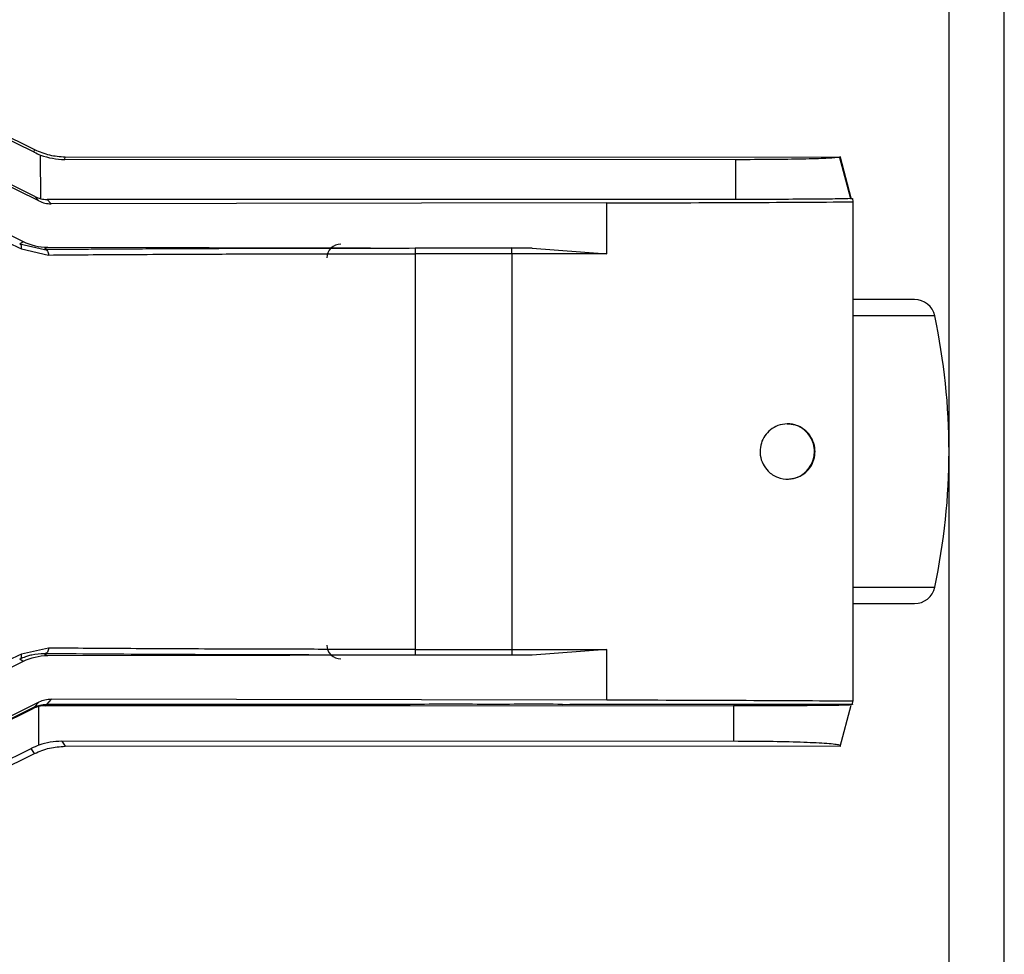
# Model space of a CAD drawing. Extents: x 0.2 to 16.8, y 0.2 to 10.8.
# Drawn here: x 1.4 to 1.4, y 7.3 to 7.4 of the extents above; entities that cross this region are included whole.
import ezdxf

# ---------------------------------------------------------------- set-up
doc = ezdxf.new("R2010")
doc.units = 0
doc.header["$MEASUREMENT"] = 0
doc.linetypes.add('SLD-SOLID', pattern=[0])
doc.layers.get('0').update_dxf_attribs({"linetype": 'CONTINUOUS'})

msp = doc.modelspace()

# ---------------------------------------------------------------- linework, layer by layer
at = {"color": 7, "linetype": 'SLD-SOLID'}
for p, q in [((1.437188380244197, 5.857783978919597), (1.437188380244198, 7.739059718660029)), ((1.375148897641859, 7.389088088499762), (1.360738774179908, 7.396211173012652)), ((1.360772755177838, 7.396386609428101), (1.375182968571538, 7.389263480460947)), ((1.375205895701554, 7.386079816672061), (1.359980500211762, 7.393605899227999)), ((1.375480374308923, 7.385784204900011), (1.36027831097727, 7.393285158865131)), ((1.359212773038222, 7.390590468772345), (1.37440312137813, 7.383039276990133)), ((1.375148897641859, 7.389088088499762), (1.375182968571538, 7.389263480460947)), ((1.375598428176991, 7.385937737686544), (1.375591676532918, 7.388897122535984)), ((1.377222544412146, 7.388601141022652), (1.377256980592615, 7.388778413239346)), ((1.422728853295553, 7.388581154152592), (1.377222544412146, 7.388601141022652)), ((1.377256980592615, 7.388778413239346), (1.429858404134387, 7.388755472103608)), ((1.422735002744824, 7.385885723705768), (1.422728853295553, 7.388581154152592)), ((1.429757678225372, 7.38870170455246), (1.429858404189766, 7.388755472364076)), ((1.429773356193377, 7.388734584743839), (1.429858404118885, 7.388755472014489)), ((1.429773356982218, 7.388734584869574), (1.430509853437483, 7.385942497960464)), ((1.429823148556826, 7.388755487479675), (1.429814758526825, 7.388787067316344)), ((1.430560531670711, 7.385979998202886), (1.429827530981628, 7.388738992156125)), ((1.375480374308923, 7.385784204900011), (1.375205895701554, 7.386079816672061)), ((1.376036550193616, 7.385885723705767), (1.37630975586446, 7.385591482878528)), ((1.422735002744824, 7.385885723705768), (1.376036550193616, 7.385885723705767)), ((1.430511866144852, 7.385943042567507), (1.430640218060091, 7.385942986617774)), ((1.430640218060091, 7.385942986617774), (1.430675362042819, 7.3857263166144)), ((1.413985016213622, 7.385653759043338), (1.37630975586446, 7.385591482878528)), ((1.413985016213624, 7.382204617286963), (1.413985016213622, 7.385653759043338)), ((1.430675362042819, 7.3857263166144), (1.430675362042821, 7.351860687259834)), ((1.37417118093911, 7.382873105276247), (1.37440312137813, 7.383039276990133)), ((1.374171180939109, 7.382873105276253), (1.375857127702014, 7.382502570866382)), ((1.374292841496237, 7.382528582009204), (1.376128728813792, 7.382118258541243)), ((1.37606060621561, 7.382648351280886), (1.375857127702012, 7.382502570866375)), ((1.37606060621561, 7.382648351280886), (1.40892988935883, 7.382594019263675)), ((1.40099162117826, 7.382594255382231), (1.407552963497117, 7.382594255382236)), ((1.408929889358829, 7.382594019263656), (1.407552963497117, 7.382594255382224)), ((1.40892988935883, 7.382594019263674), (1.413985016213622, 7.382204617286964)), ((1.407549099697757, 7.382209943057101), (1.400987757378908, 7.382209943057097)), ((1.400987757378908, 7.382209943057097), (1.40098775737891, 7.355377060817136)), ((1.413985016213621, 7.382204617286972), (1.40754909969775, 7.382209943057102)), ((1.407549099697767, 7.3822099430571), (1.407549099697765, 7.355377060817141)), ((1.434844923174605, 7.379104713035731), (1.430675362042821, 7.379104713035731)), ((1.43067536204282, 7.358482290838501), (1.430897806794309, 7.358482290838501)), ((1.376128728813792, 7.355468745332981), (1.374292841496237, 7.35505842186502)), ((1.375857127702014, 7.355084433007842), (1.37606060621561, 7.354938652593343)), ((1.40098775737891, 7.355377060817136), (1.407549099697764, 7.355377060817145)), ((1.40754909969775, 7.355377060817142), (1.41398501621362, 7.355382386587272)), ((1.413985016213624, 7.355382386587264), (1.408929889358832, 7.354992984610566)), ((1.413985016213625, 7.351933244830894), (1.413985016213625, 7.355382386587267)), ((1.374403121378132, 7.35454772688411), (1.359212773038226, 7.346996535101899)), ((1.374403121378132, 7.35454772688411), (1.374171180939109, 7.354713898597968)), ((1.408929889358827, 7.354992984610575), (1.37606060621561, 7.354938652593343)), ((1.407552963497117, 7.354992748492001), (1.400991621178262, 7.354992748491997)), ((1.408929889358831, 7.354992984610571), (1.407552963497106, 7.354992748492002)), ((1.375480374308926, 7.351802798974216), (1.36027831097727, 7.344301845009098)), ((1.375160454659682, 7.351458247479557), (1.375480374308926, 7.351802798974216)), ((1.37630975586446, 7.351995520995706), (1.375991109151739, 7.351652340445847)), ((1.413985016213625, 7.351933244830894), (1.37630975586446, 7.351995520995706)), ((1.430642897096292, 7.351660534074913), (1.430675362042821, 7.351860687259834)), ((1.359459030561912, 7.343647944607918), (1.375077222764246, 7.351368187719229)), ((1.359523296381266, 7.343717513837276), (1.375141483701197, 7.351437754535166)), ((1.375160454659681, 7.351458247479556), (1.359935059169885, 7.343932164923613)), ((1.375077222764246, 7.351368187719229), (1.375141483701196, 7.35143775453517)), ((1.375478172280229, 7.348880452327174), (1.375469907340285, 7.351510491876432)), ((1.375971860207726, 7.351631847480794), (1.375907599270774, 7.351562280664862)), ((1.375907599270774, 7.351562280664862), (1.422573779120724, 7.351569209841187)), ((1.375971860207726, 7.351631847480794), (1.400640363564764, 7.351635510356357)), ((1.401625570976501, 7.351652340445846), (1.375991109151739, 7.351652340445847)), ((1.410980405497, 7.351651963021252), (1.430642897096292, 7.351660534074913)), ((1.430575654518215, 7.351648103072029), (1.411869446867805, 7.351637172688161)), ((1.422573779120724, 7.351569209841187), (1.422581322912238, 7.349168651558619)), ((1.429814782722736, 7.34879993521198), (1.430560558344144, 7.351607006445391)), ((1.430640168899127, 7.351644017256464), (1.430642769589742, 7.351660534019331)), ((1.430640168899127, 7.351660532885667), (1.430640168899127, 7.351644017256464)), ((1.377027061852905, 7.349148628870654), (1.422581322912238, 7.349168651558619)), ((1.377027061852905, 7.349148628870654), (1.377256281586418, 7.348808590344311)), ((1.360544768006839, 7.341537487234239), (1.374956188822798, 7.348661210059341)), ((1.375183601192423, 7.348323852686758), (1.374956188822798, 7.348661210059341)), ((1.37725694786708, 7.348808590634894), (1.429858393444822, 7.34883153177063)), ((1.36077271554663, 7.341200394446141), (1.375182934977145, 7.348323523413294))]:
    msp.add_line(p, q, dxfattribs=at)
at = {"color": 8, "linetype": 'SLD-SOLID'}
for p, q in [((1.440937911552785, 5.858563946913202), (1.440937911552783, 7.739059718660029)), ((1.436220179349776, 7.377991410417735), (1.430675362042821, 7.377991410417735)), ((1.43067536204282, 7.3595955934565), (1.436220179349774, 7.3595955934565)), ((1.375971860207725, 7.351631847480792), (1.375973653649051, 7.351668689820955))]:
    msp.add_line(p, q, dxfattribs=at)
at = {"color": 7, "linetype": 'SLD-SOLID'}
for centre, radius, start, end in [((1.395943535848015, 7.38191686151717), 0.0009373828271466156, 89.99999999986429, 180), ((1.434844923174602, 7.377698638795009), 0.001406074240721367, 12.0180119150064, 89.99999999996379), ((1.393014214513192, 7.36879350193712), 0.04417416572928052, 347.9819880850092, 12.01801191498668), ((1.434844923174602, 7.359888365079219), 0.001406074240721367, 269.9999999999646, 347.9819880852795), ((1.395943535848019, 7.355670142357057), 0.0009373828271463935, 179.9999999994028, 270.0000000000279), ((1.411511594939152, 7.346359741638388), 0.005292630759745026, 85.99326381756923, 90.49531874176789)]:
    msp.add_arc(centre, radius, start, end, dxfattribs=at)
for centre, major_axis, ratio, start_param, end_param in [((1.377234011958593, 7.393328558282119), (0.001547870608124446, 0.004465328423187032), 0.991560641518118, 3.017234108298192, 3.12017560213464), ((1.377232889788323, 7.393322781520349), (0.0005594806467368322, 0.0046888753168588), 0.9925009143195499, 2.903513702477917, 3.259033691536321), ((1.37603203191633, 7.387765462830659), (-0.0002617312621668866, 0.00186105092577371), 0.9963618481131541, 2.544482386213948, 2.767704458874955), ((1.376309789170724, 7.387466319975923), (0.0007297203969829357, 0.001727716498572285), 0.9976757212212132, 3.082995064373932, 3.542043010563543), ((1.376032503384199, 7.387764955062655), (-0.0006685300077153844, 0.001757120242847243), 0.9967577594450678, 2.543287927764071, 2.779113799686143), ((1.407197345772761, 7.385951167033782), (0.03468316460441434, -3.069943776523587e-06), 0.008726418894287978, 4.909366103323517, 5.455971132180172), ((1.376060672776804, 7.386398025255549), (-0.001105259022812667, 0.003584069128624636), 0.9971078465320834, 2.382582332997211, 2.841630279187764), ((1.376060672776802, 7.351188978618683), (0.001105259022813776, 0.003584069128624634), 0.9971078465318967, 0.2999623744017719, 0.7590103205906887), ((1.376309789170724, 7.350120683898306), (-0.0007297203969820475, 0.001727716498574061), 0.9976757212207784, 5.882734950206157, 6.341782896394996), ((1.407197345772764, 7.35163583684046), (0.03468316460441412, 3.06994377474723e-06), 0.008726418894288034, 0.8272141749869463, 1.37381920385005), ((1.375912415458555, 7.349692320060197), (0.001856146762811317, -0.0002777738237602634), 0.9965409742980572, 1.956873683430411, 2.180055874210435), ((1.375911951051128, 7.349691817307708), (0.001739049704345241, -0.0007022846068851507), 0.9968763279772469, 1.955838426688937, 2.191555711739072), ((1.403445252387093, 7.351637935902522), (0.002812148481433852, 6.654465565247847e-07), 0.008724922536007589, 2.487293332729398, 3.141590588961775), ((1.403445264441904, 7.35163379173646), (0.002812148481438958, 2.489143602346644e-07), 0.008726418894219826, 0.07675892301479435, 2.274547767351493), ((1.409069272143785, 7.351633791736462), (0.002812148481438736, 2.489143602346644e-07), 0.008726418894220508, 0.8235796617070884, 3.044547995385137), ((1.377070482695359, 7.344401728827108), (-0.001435006372233261, 0.004531669806472571), 0.9847790360823362, 5.981334205839883, 6.318643537606118), ((1.3770767195874, 7.344392476641245), (-0.002360589278153969, 0.004141123514992628), 0.9831695350633547, 6.104315140562659, 6.22516656251737)]:
    msp.add_ellipse(centre, major_axis=major_axis, ratio=ratio, start_param=start_param, end_param=end_param, dxfattribs=at)
for points, knots in [([(1.375183634786568, 7.389263151187478), (1.37551512413701, 7.389122712853824), (1.376178128156613, 7.388841825460023), (1.376896909782961, 7.38879955139782), (1.377256314320509, 7.38877841355954)], [0, 0, 0, 0, 0.4999809060594803, 1, 1, 1, 1]), ([(1.429775517040873, 7.38873457398371), (1.429566121011233, 7.388714152646116), (1.429146809469657, 7.388673259308446), (1.427572809126893, 7.388623754838189), (1.42550242310226, 7.388590756172255), (1.423775305075208, 7.388581154025898), (1.422850592862791, 7.388581154137853), (1.422728853295553, 7.388581154152592)], [0, 0, 0, 0, 0.2407168309914692, 0.4820308468133411, 0.7236361372794283, 0.9636163374981975, 1, 1, 1, 1]), ([(1.366237904304119, 7.386282911690512), (1.366520493810093, 7.386166154351589), (1.36709121144339, 7.38593035128484), (1.368845885854906, 7.385124476786403), (1.371190677036676, 7.384018696541729), (1.373244450273055, 7.383032173297738), (1.374292841496237, 7.382528582009204)], [0, 0, 0, 0, 0.2446284566398797, 0.494051515923805, 0.7417280833677541, 1, 1, 1, 1]), ([(1.430511865743684, 7.385943042546704), (1.430277156819884, 7.385935507697111), (1.429806954413144, 7.38592041281126), (1.428060985065244, 7.385902005075013), (1.425768867096911, 7.385889600564263), (1.423869959661856, 7.385885877392888), (1.422858929602468, 7.385885740486988), (1.422735002744824, 7.385885723705768)], [0, 0, 0, 0, 0.2411876946152303, 0.4831816048899372, 0.725532784870668, 0.9663572223381889, 1, 1, 1, 1]), ([(1.374292841496233, 7.382528582009203), (1.374297734626763, 7.382565894080455), (1.374307515278746, 7.382640475451498), (1.374286575022402, 7.382741542320228), (1.374242089980975, 7.382824918573363), (1.374194817201566, 7.382857043099602), (1.37417118093911, 7.382873105276247)], [0, 0, 0, 0, 0.250169126024355, 0.5000514789304797, 0.7500270852279003, 1, 1, 1, 1]), ([(1.375857127702012, 7.382502570866375), (1.376334865913599, 7.382506642764675), (1.377289165901806, 7.382514776534184), (1.378817015778954, 7.382526060639623), (1.38041027066995, 7.382536626847292), (1.382070346610018, 7.382546384930868), (1.383789240296293, 7.382555315227047), (1.385562321224617, 7.382563377406666), (1.387136331043845, 7.382569575336703), (1.388486036727891, 7.382574272630324), (1.389593917578375, 7.382577761289093), (1.390907102837151, 7.382581467409774), (1.392631815159563, 7.382585646096436), (1.394984673139966, 7.382590019585352), (1.397842187207057, 7.382593530150833), (1.399919896696925, 7.382594008592407), (1.400991621178259, 7.382594255382224)], [0, 0, 0, 0, 0.07150771517176467, 0.1428393419033662, 0.2142259243109416, 0.2857952475797898, 0.3571788133764522, 0.4285107972111723, 0.5000223554989816, 0.5422668465604507, 0.584370945084498, 0.6263819852498722, 0.6903822824066113, 0.7764637043241948, 0.8846954679127321, 0.9999999999999999, 0.9999999999999999, 0.9999999999999999, 0.9999999999999999]), ([(1.375857127702012, 7.382502570866375), (1.37589252640334, 7.382496306343512), (1.375963278028356, 7.382483785399074), (1.376053130644413, 7.382395621702852), (1.376115441120242, 7.382268476443743), (1.376124297672487, 7.382168352769376), (1.376128728813788, 7.382118258541238)], [0, 0, 0, 0, 0.2501617547235248, 0.4999999999986189, 0.7498382452741256, 1, 1, 1, 1]), ([(1.376128728813792, 7.382118258541243), (1.377007102411542, 7.382125605184021), (1.378752094413533, 7.382140200150129), (1.381654919485622, 7.382158701804662), (1.384696384350419, 7.382174511194576), (1.388203775427596, 7.382188827458462), (1.392176045803187, 7.382200442114598), (1.396578350938991, 7.3822084315954), (1.399527508734543, 7.382209442511289), (1.400987757378911, 7.382209943057092)], [0, 0, 0, 0, 0.1311619430959599, 0.2605685579055551, 0.3882198508883029, 0.5141158322645075, 0.6791948369082581, 0.8411562429051844, 1, 1, 1, 1]), ([(1.424376692097281, 7.36879350193712), (1.424393721089064, 7.368984250411319), (1.424427749301667, 7.369365413883404), (1.424688156891644, 7.369877130972084), (1.425077067297726, 7.370296359803806), (1.425603018713721, 7.370591712152756), (1.426243492832254, 7.370709297216939), (1.426938217927215, 7.37058391780707), (1.427526348819224, 7.370207096899017), (1.427928314093105, 7.369662172887535), (1.428082458994526, 7.369171500953282), (1.428113296656865, 7.3686937370959), (1.428047891336641, 7.368248321657334), (1.427822080339194, 7.367759329913282), (1.427460569276777, 7.36734016424832), (1.426947549658764, 7.367019897985613), (1.426287805950679, 7.366873737387002), (1.425562339121716, 7.366991370099952), (1.424951021794846, 7.36738003216657), (1.424550903220809, 7.367927407090164), (1.424392235971308, 7.368414067504419), (1.424380155074478, 7.368708968777247), (1.424376692097281, 7.36879350193712)], [0, 0, 0, 0, 0.04426854894914051, 0.08845970533953136, 0.1346715573210592, 0.1864064199554122, 0.2453776330487083, 0.3115215196021033, 0.38074376718704, 0.4307731564735193, 0.4811242539679178, 0.5000130936627603, 0.5422145956314097, 0.5842804605167186, 0.6295763145330603, 0.683437559905349, 0.7466615952173388, 0.8156385839930688, 0.8824010886510163, 0.9312603226182288, 0.980295839071632, 1, 1, 1, 1]), ([(1.426203370794939, 7.36693205029431), (1.426419644582273, 7.366948585962931), (1.426894474194103, 7.366984890062519), (1.427472432573396, 7.367363909814596), (1.427862139484752, 7.367881035294091), (1.428034136523427, 7.368361872978283), (1.428083146812771, 7.368842419522709), (1.428014753426609, 7.369320773709972), (1.427787385466921, 7.369834231863271), (1.427372842233996, 7.370301219225363), (1.426815297228752, 7.370622210608986), (1.426390253565169, 7.370637612158067), (1.426202840330631, 7.370644403117156)], [0, 0, 0, 0, 0.1210664840664937, 0.2658017522319091, 0.3630410912192026, 0.4432877762409364, 0.4999990100000872, 0.5787598097030772, 0.6572084656795717, 0.7628758062486903, 0.8954455366689952, 1, 1, 1, 1]), ([(1.430897806794309, 7.358482290838501), (1.431664247261908, 7.358482290838501), (1.433243037682103, 7.358482290838501), (1.434333945612446, 7.358482290838501), (1.43479682905746, 7.358482290838501), (1.434816579390216, 7.358482290838501), (1.434825469296162, 7.358482290838501)], [0, 0, 0, 0, 0.3262540331235027, 0.6720505555494491, 0.8523852862480348, 0.9999999999999999, 0.9999999999999999, 0.9999999999999999, 0.9999999999999999]), ([(1.374292841496237, 7.35505842186502), (1.373243289704818, 7.354554092697831), (1.371189662653039, 7.353567286682913), (1.368844340622621, 7.352461793407096), (1.367090683139115, 7.351657007790284), (1.366520111513546, 7.351420881349211), (1.366237904304119, 7.351304092183713)], [0, 0, 0, 0, 0.2585757105214774, 0.5059474705313447, 0.7556394685541351, 1, 1, 1, 1]), ([(1.375857127702014, 7.355084433007844), (1.375563936706342, 7.355069623789775), (1.375220034622544, 7.355052253130277), (1.374800356814117, 7.354949346965155), (1.37452292094701, 7.354867658009454), (1.374303120689228, 7.354771574659477), (1.374171180939109, 7.354713898597972)], [0, 0, 0, 0, 0.4977138041422906, 0.583799696804576, 0.750166971791243, 0.9999999999999999, 0.9999999999999999, 0.9999999999999999, 0.9999999999999999]), ([(1.374171180939109, 7.354713898597968), (1.374194817201565, 7.354729960774615), (1.374242089980973, 7.354762085300853), (1.374286575022401, 7.354845461553992), (1.374307515278746, 7.354946528422721), (1.374297734626763, 7.355021109793764), (1.374292841496232, 7.355058421865015)], [0, 0, 0, 0, 0.2499729147757248, 0.4999485210713143, 0.749830873975498, 1, 1, 1, 1]), ([(1.376128728813786, 7.355468745332977), (1.376124297672486, 7.355418651104841), (1.376115441120243, 7.355318527430477), (1.376053130644413, 7.355191382171369), (1.375963278028357, 7.355103218475145), (1.375892526403341, 7.355090697530706), (1.375857127702014, 7.355084433007842)], [0, 0, 0, 0, 0.2501617547207962, 0.4999999999939868, 0.7498382452717007, 1, 1, 1, 1]), ([(1.400991621178262, 7.354992748492002), (1.399443111857532, 7.354993264439614), (1.396344526546389, 7.354994296856837), (1.391771387150638, 7.355002624642522), (1.387352298146243, 7.355015745253301), (1.383173524957433, 7.355033987662002), (1.37926984479429, 7.355056580023177), (1.376994318887741, 7.355075151790624), (1.375857127702016, 7.355084433007851)], [0, 0, 0, 0, 0.1666080361352995, 0.3333846342260662, 0.4999973958379929, 0.6665945854937867, 0.8333810669621071, 1, 1, 1, 1]), ([(1.400987757378911, 7.355377060817132), (1.399527507894929, 7.355377561381523), (1.396578348755396, 7.355378572334834), (1.392176042200356, 7.355386561844394), (1.388203771429933, 7.355398176510058), (1.384696380746763, 7.355412492767511), (1.381654916811803, 7.35542830213966), (1.378752093065133, 7.355446803765245), (1.37700710191619, 7.355461398704349), (1.376128728813792, 7.355468745332981)], [0, 0, 0, 0, 0.1588438482847162, 0.3208053090010157, 0.4858843318977024, 0.6117803030252917, 0.73943156523079, 0.8688381287354776, 1, 1, 1, 1]), ([(1.400633883889421, 7.351689306819856), (1.40063381893115, 7.351672671389551), (1.400633694963038, 7.351640923886596), (1.400638212960698, 7.351637256203629), (1.400640363564762, 7.351635510356356)], [0, 0, 0, 0, 0.5239917712648018, 1, 1, 1, 1]), ([(1.375160454659683, 7.351458247479543), (1.375293309097225, 7.351514538680298), (1.375559011419375, 7.351627118305291), (1.375847078942459, 7.351643933203888), (1.375991109151741, 7.351652340445834)], [0, 0, 0, 0, 0.5000123313456718, 1, 1, 1, 1]), ([(1.406270354999965, 7.351635921731565), (1.406270113362059, 7.351635911393342), (1.406269630500044, 7.351635890734602), (1.406267481343198, 7.351635864093273), (1.406264541083333, 7.351635845222462), (1.406261743998661, 7.351635838014302), (1.406258948288017, 7.351635836250018), (1.406256110072463, 7.351635840257614), (1.406252978220956, 7.351635855324763), (1.406250593433934, 7.35163587879232), (1.406249407602935, 7.351635902420675), (1.406249195301771, 7.351635917313951), (1.406249132329391, 7.351635921731565)], [0, 0, 0, 0, 0.114102831727403, 0.2280102658935946, 0.3449202044668391, 0.4546810297105118, 0.499965719075675, 0.611865239657634, 0.7237621016577361, 0.8359382055714284, 0.951336292614087, 1, 1, 1, 1]), ([(1.422573779120727, 7.351569209841182), (1.423467795289421, 7.351570112400926), (1.425259801162745, 7.351571921531923), (1.427667539561996, 7.351584236151607), (1.429455312364566, 7.351602152976287), (1.430428092638046, 7.351619385413687), (1.430457597682859, 7.35162988862461), (1.430465075202788, 7.351632550473441)], [0, 0, 0, 0, 0.2299854432668353, 0.4609930776925386, 0.6903142709647259, 0.9215157534867333, 0.9999999999999999, 0.9999999999999999, 0.9999999999999999, 0.9999999999999999]), ([(1.422581322912238, 7.349168651558619), (1.423391756729624, 7.349165515450962), (1.425015345490444, 7.349159232705797), (1.42719366753148, 7.349106010054998), (1.428823498128656, 7.349026782710112), (1.429695067248227, 7.348948104607762), (1.429744105643298, 7.34889894145061), (1.429757707053137, 7.348885305436454)], [0, 0, 0, 0, 0.2276218455704208, 0.4560079580308331, 0.6828510767678249, 0.9120347948027178, 1, 1, 1, 1]), ([(1.375183601192423, 7.348323852686763), (1.375515090659017, 7.348464291020415), (1.376178094910933, 7.348745178414217), (1.376896876883835, 7.34878745247642), (1.377256281594667, 7.348808590314701)], [0, 0, 0, 0, 0.4999809060594814, 1, 1, 1, 1])]:
    msp.add_open_spline(points, degree=3, knots=knots, dxfattribs=at)
for points in [[(1.40099162117826, 7.382594255382232), (1.400991113784585, 7.382588106862646), (1.400990098997236, 7.382575809823475), (1.400988822993743, 7.382486773301654), (1.400987931161821, 7.382360186341877), (1.400987815306545, 7.382260024152022), (1.400987757378906, 7.382209943057095)], [(1.407549099697764, 7.382209943057095), (1.407549157625402, 7.382260024152022), (1.407549273480679, 7.382360186341876), (1.407550165312601, 7.382486773301655), (1.407551441316094, 7.382575809823475), (1.407552456103443, 7.382588106862647), (1.407552963497117, 7.382594255382232)], [(1.400987757378906, 7.355377060817142), (1.400987815306544, 7.355326979722215), (1.400987931161821, 7.355226817532362), (1.400988822993742, 7.355100230572583), (1.400990098997235, 7.355011194050762), (1.400991113784585, 7.354998897011591), (1.400991621178259, 7.354992748492005)], [(1.407549099697763, 7.355377060817142), (1.407549157625402, 7.355326979722215), (1.407549273480678, 7.355226817532361), (1.4075501653126, 7.355100230572583), (1.407551441316093, 7.355011194050762), (1.407552456103442, 7.354998897011591), (1.407552963497116, 7.354992748492005)], [(1.375971860207723, 7.351631847480794), (1.375827871035001, 7.351623420166307), (1.375539892689557, 7.351606565537335), (1.375274286697315, 7.351494024869223), (1.375141483701194, 7.351437754535167)]]:
    msp.add_open_spline(points, degree=3, dxfattribs=at)

doc.saveas('drawing.dxf')
